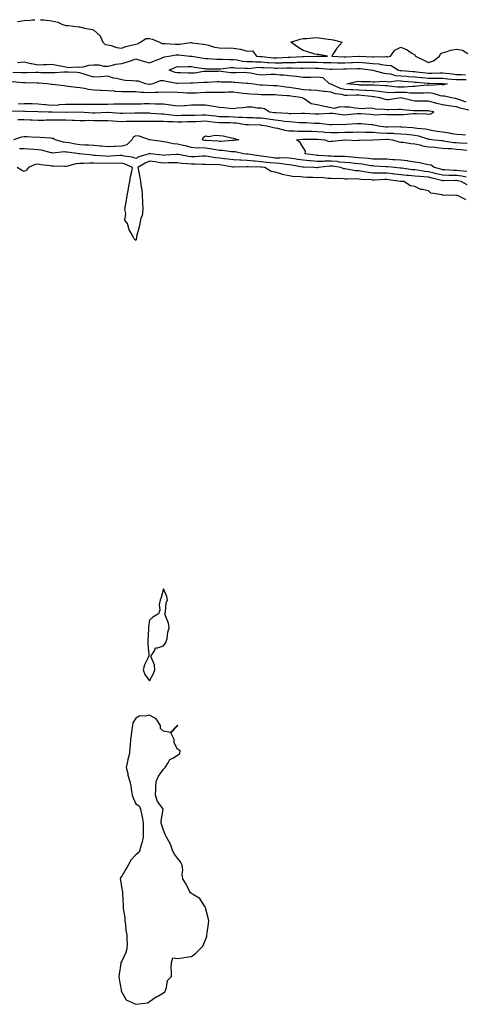
# Model space of a CAD drawing. Units: inches. Extents: x 918323 to 920963, y 7295258 to 7297898.
# Drawn here: x 919065 to 919383, y 7297192 to 7297898 of the extents above; entities that cross this region are included whole.
import ezdxf

# ---------------------------------------------------------------- set-up
doc = ezdxf.new("R2010")
doc.units = ezdxf.units.IN
doc.header["$MEASUREMENT"] = 0
doc.layers.add('Contour_91837295', color=7, linetype='Continuous', true_color=0xaf625b)

msp = doc.modelspace()

# ---------------------------------------------------------------- linework, layer by layer
at = {"layer": 'Contour_91837295'}
for points in [[(919063.32, 7297896.65, 3252), (919068.05, 7297897.43, 3252), (919072.3, 7297897.66, 3252), (919074.03, 7297897.9, 3252), (919075.66, 7297898, 3252)], [(919079.77, 7297898, 3252), (919082.19, 7297897.79, 3252), (919083.83, 7297897.7, 3252), (919088.05, 7297897.28, 3252), (919092.23, 7297896.11, 3252), (919095.1, 7297894.87, 3252), (919098.05, 7297893.82, 3252), (919099.85, 7297893.72, 3252), (919107.08, 7297892.89, 3252), (919108.05, 7297892.83, 3252), (919108.82, 7297892.69, 3252), (919111.44, 7297891.92, 3252), (919116.98, 7297890.85, 3252), (919118.05, 7297890.52, 3252), (919122.55, 7297886.41, 3252), (919124.41, 7297881.92, 3252), (919126.25, 7297880.12, 3252), (919128.05, 7297879.96, 3252), (919130.47, 7297879.51, 3252), (919134.3, 7297878.17, 3252), (919138.05, 7297877.7, 3252), (919141.1, 7297878.87, 3252), (919146.02, 7297879.9, 3252), (919148.05, 7297880.49, 3252), (919149.36, 7297880.61, 3252), (919151.5, 7297881.92, 3252), (919155.39, 7297884.58, 3252), (919158.05, 7297884.52, 3252), (919160.18, 7297884.06, 3252), (919165.14, 7297881.92, 3252), (919167.03, 7297880.9, 3252), (919168.05, 7297880.88, 3252), (919169.03, 7297880.94, 3252), (919176.52, 7297880.39, 3252), (919178.05, 7297880.46, 3252), (919179.51, 7297880.46, 3252), (919187.66, 7297881.54, 3252), (919188.05, 7297881.54, 3252), (919188.51, 7297881.46, 3252), (919196.65, 7297880.52, 3252), (919198.05, 7297880.27, 3252), (919200.18, 7297879.79, 3252), (919204.52, 7297878.38, 3252), (919208.05, 7297877.78, 3252), (919212.31, 7297877.66, 3252), (919213.85, 7297877.72, 3252), (919218.05, 7297877.59, 3252), (919223.02, 7297876.89, 3252), (919223.15, 7297876.82, 3252), (919228.05, 7297875.49, 3252), (919231.7, 7297875.57, 3252), (919234.7, 7297871.92, 3252), (919237.68, 7297871.55, 3252), (919238.05, 7297871.55, 3252), (919238.45, 7297871.52, 3252), (919246.9, 7297870.77, 3252), (919248.05, 7297870.69, 3252), (919249.24, 7297870.74, 3252), (919257.29, 7297871.16, 3252), (919258.05, 7297871.19, 3252), (919258.78, 7297871.19, 3252), (919267.72, 7297871.59, 3252), (919268.05, 7297871.6, 3252), (919268.37, 7297871.6, 3252), (919277.96, 7297871.83, 3252), (919278.05, 7297871.83, 3252), (919278.14, 7297871.83, 3252), (919285.42, 7297871.92, 3252), (919279.29, 7297873.15, 3252), (919278.05, 7297872.96, 3252), (919276.57, 7297873.39, 3252), (919271.14, 7297875.02, 3252), (919268.05, 7297875.9, 3252), (919264.34, 7297878.21, 3252), (919259.14, 7297881.92, 3252), (919265.87, 7297884.11, 3252), (919268.05, 7297884.49, 3252), (919270.73, 7297884.6, 3252), (919274.91, 7297885.06, 3252), (919278.05, 7297885.16, 3252), (919280.98, 7297884.86, 3252), (919285.97, 7297884, 3252), (919288.05, 7297883.76, 3252), (919289.66, 7297883.53, 3252), (919296.17, 7297881.92, 3252), (919292.32, 7297877.65, 3252), (919289.68, 7297873.55, 3252), (919288.57, 7297871.92, 3252), (919297.48, 7297871.35, 3252), (919298.05, 7297871.35, 3252), (919298.6, 7297871.36, 3252), (919307.96, 7297871.82, 3252), (919308.05, 7297871.83, 3252), (919308.15, 7297871.82, 3252), (919317.59, 7297871.46, 3252), (919318.05, 7297871.42, 3252), (919318.6, 7297871.37, 3252), (919327.68, 7297871.56, 3252), (919328.05, 7297871.51, 3252), (919328.52, 7297871.45, 3252), (919330.6, 7297871.92, 3252), (919333.83, 7297876.14, 3252), (919338.05, 7297878.2, 3252), (919342.62, 7297876.49, 3252), (919345.62, 7297874.35, 3252), (919348.05, 7297872.85, 3252), (919348.46, 7297872.33, 3252), (919348.59, 7297871.92, 3252), (919354.96, 7297868.83, 3252), (919358.05, 7297867.41, 3252), (919361.41, 7297868.55, 3252), (919365.74, 7297871.92, 3252), (919366.52, 7297873.45, 3252), (919368.05, 7297874.23, 3252), (919371.24, 7297875.1, 3252), (919373.78, 7297876.19, 3252), (919378.05, 7297876.95, 3252), (919382.21, 7297876.09, 3252), (919386.22, 7297873.75, 3252)], [(919063.39, 7297867.26, 3251), (919068.05, 7297867.9, 3251), (919072.79, 7297866.66, 3251), (919073.35, 7297866.62, 3251), (919078.05, 7297865.71, 3251), (919082.02, 7297865.89, 3251), (919084.05, 7297865.92, 3251), (919088.05, 7297866.12, 3251), (919091.48, 7297865.35, 3251), (919095.28, 7297864.69, 3251), (919098.05, 7297864.12, 3251), (919099.97, 7297863.84, 3251), (919105.82, 7297864.16, 3251), (919108.05, 7297863.93, 3251), (919110.36, 7297864.23, 3251), (919114.62, 7297865.35, 3251), (919118.05, 7297865.67, 3251), (919121.7, 7297865.57, 3251), (919125.22, 7297864.75, 3251), (919128.05, 7297864.63, 3251), (919131.42, 7297865.29, 3251), (919133.92, 7297866.05, 3251), (919138.05, 7297866.66, 3251), (919142.26, 7297867.71, 3251), (919144.95, 7297868.81, 3251), (919148.05, 7297869.83, 3251), (919150.92, 7297869.05, 3251), (919154.27, 7297868.14, 3251), (919158.05, 7297867.12, 3251), (919161.43, 7297868.53, 3251), (919166.59, 7297870.46, 3251), (919168.05, 7297871.03, 3251), (919168.69, 7297871.28, 3251), (919171.84, 7297871.92, 3251), (919177.12, 7297872.85, 3251), (919178.05, 7297872.9, 3251), (919179.03, 7297872.9, 3251), (919186.79, 7297871.92, 3251), (919187.92, 7297871.78, 3251), (919188.05, 7297871.78, 3251), (919188.21, 7297871.75, 3251), (919196.53, 7297870.4, 3251), (919198.05, 7297870.16, 3251), (919199.87, 7297870.1, 3251), (919205.93, 7297869.8, 3251), (919208.05, 7297869.74, 3251), (919210.18, 7297869.79, 3251), (919215.55, 7297869.42, 3251), (919218.05, 7297869.47, 3251), (919220.85, 7297869.12, 3251), (919224.5, 7297868.37, 3251), (919228.05, 7297867.99, 3251), (919232.01, 7297867.96, 3251), (919233.86, 7297867.73, 3251), (919238.05, 7297867.7, 3251), (919242.59, 7297867.38, 3251), (919243.44, 7297867.3, 3251), (919248.05, 7297867, 3251), (919252.8, 7297867.16, 3251), (919253.32, 7297867.19, 3251), (919258.05, 7297867.37, 3251), (919262.57, 7297867.4, 3251), (919263.57, 7297867.45, 3251), (919268.05, 7297867.48, 3251), (919272.46, 7297867.51, 3251), (919273.67, 7297867.54, 3251), (919278.05, 7297867.56, 3251), (919282.57, 7297867.4, 3251), (919283.54, 7297867.41, 3251), (919288.05, 7297867.23, 3251), (919292.79, 7297867.17, 3251), (919293.27, 7297867.14, 3251), (919298.05, 7297867.1, 3251), (919302.73, 7297867.24, 3251), (919303.41, 7297867.28, 3251), (919308.05, 7297867.43, 3251), (919312.9, 7297867.08, 3251), (919313.19, 7297867.06, 3251), (919318.05, 7297866.68, 3251), (919322.41, 7297866.28, 3251), (919324.06, 7297865.91, 3251), (919328.05, 7297865.46, 3251), (919331.17, 7297865.05, 3251), (919336.41, 7297861.92, 3251), (919337.66, 7297861.53, 3251), (919338.05, 7297861.5, 3251), (919338.51, 7297861.46, 3251), (919346.97, 7297860.84, 3251), (919348.05, 7297860.75, 3251), (919349.34, 7297860.62, 3251), (919356, 7297859.87, 3251), (919358.05, 7297859.69, 3251), (919360.29, 7297859.67, 3251), (919365.94, 7297859.81, 3251), (919368.05, 7297859.79, 3251), (919370.39, 7297859.58, 3251), (919375.2, 7297859.07, 3251), (919378.05, 7297858.81, 3251), (919381.27, 7297858.7, 3251), (919384.53, 7297858.4, 3251)], [(919386.78, 7297833.2, 3251), (919380.75, 7297834.62, 3251), (919378.05, 7297835.48, 3251), (919373.91, 7297836.06, 3251), (919372.39, 7297836.26, 3251), (919368.05, 7297836.88, 3251), (919363.96, 7297837.84, 3251), (919361.31, 7297838.67, 3251), (919358.05, 7297839.53, 3251), (919355.67, 7297839.55, 3251), (919350.31, 7297839.65, 3251), (919348.05, 7297839.67, 3251), (919346.1, 7297839.97, 3251), (919338.11, 7297841.86, 3251), (919338.05, 7297841.87, 3251), (919337.99, 7297841.86, 3251), (919329.32, 7297840.64, 3251), (919328.05, 7297840.55, 3251), (919326.88, 7297840.75, 3251), (919323.28, 7297841.92, 3251), (919318.83, 7297842.7, 3251), (919318.05, 7297842.79, 3251), (919317.13, 7297842.84, 3251), (919309.81, 7297843.68, 3251), (919308.05, 7297843.78, 3251), (919306.15, 7297843.82, 3251), (919299.75, 7297843.62, 3251), (919298.05, 7297843.67, 3251), (919295.7, 7297844.27, 3251), (919291.06, 7297844.93, 3251), (919288.05, 7297845.98, 3251), (919283.44, 7297846.54, 3251), (919282.7, 7297846.57, 3251), (919278.05, 7297847.23, 3251), (919273.65, 7297847.52, 3251), (919272.47, 7297847.5, 3251), (919268.05, 7297847.75, 3251), (919264.44, 7297848.31, 3251), (919261.06, 7297848.91, 3251), (919258.05, 7297849.4, 3251), (919255.75, 7297849.62, 3251), (919249.5, 7297850.47, 3251), (919248.05, 7297850.62, 3251), (919246.79, 7297850.66, 3251), (919238.88, 7297851.09, 3251), (919238.05, 7297851.11, 3251), (919237.3, 7297851.17, 3251), (919230.96, 7297851.92, 3251), (919228.37, 7297852.24, 3251), (919228.05, 7297852.29, 3251), (919227.67, 7297852.3, 3251), (919219.11, 7297852.98, 3251), (919218.05, 7297853, 3251), (919216.88, 7297853.09, 3251), (919209.4, 7297853.27, 3251), (919208.05, 7297853.38, 3251), (919206.63, 7297853.34, 3251), (919199.18, 7297853.05, 3251), (919198.05, 7297853.02, 3251), (919197.05, 7297852.93, 3251), (919188.72, 7297852.59, 3251), (919188.05, 7297852.54, 3251), (919187.43, 7297852.54, 3251), (919178.36, 7297852.23, 3251), (919178.05, 7297852.23, 3251), (919177.63, 7297852.34, 3251), (919169.79, 7297853.66, 3251), (919168.05, 7297854.21, 3251), (919165.68, 7297854.28, 3251), (919160.34, 7297851.92, 3251), (919158.45, 7297851.52, 3251), (919158.05, 7297851.49, 3251), (919157.65, 7297851.52, 3251), (919155.01, 7297851.92, 3251), (919150.03, 7297853.9, 3251), (919148.05, 7297853.91, 3251), (919145.79, 7297854.18, 3251), (919140.58, 7297854.45, 3251), (919138.05, 7297854.78, 3251), (919134.23, 7297855.74, 3251), (919132.11, 7297855.98, 3251), (919128.05, 7297857.44, 3251), (919123.18, 7297857.06, 3251), (919122.99, 7297856.99, 3251), (919118.05, 7297856.77, 3251), (919114.06, 7297857.94, 3251), (919111.09, 7297858.87, 3251), (919108.05, 7297859.8, 3251), (919106.16, 7297860.04, 3251), (919099.65, 7297860.32, 3251), (919098.05, 7297860.48, 3251), (919096.62, 7297860.49, 3251), (919090.11, 7297859.86, 3251), (919088.05, 7297859.87, 3251), (919086.09, 7297859.96, 3251), (919079.97, 7297860, 3251), (919078.05, 7297860.08, 3251), (919076.22, 7297860.09, 3251), (919070.06, 7297859.92, 3251), (919068.05, 7297859.93, 3251), (919066.13, 7297860, 3251), (919059.91, 7297860.05, 3251)], [(919384.98, 7297838.85, 3250), (919378.89, 7297841.08, 3250), (919378.05, 7297841.35, 3250), (919377.55, 7297841.42, 3250), (919374.36, 7297841.92, 3250), (919369.37, 7297843.24, 3250), (919368.05, 7297843.27, 3250), (919366.45, 7297843.52, 3250), (919361.29, 7297845.16, 3250), (919358.05, 7297845.5, 3250), (919354.61, 7297845.36, 3250), (919351.54, 7297845.41, 3250), (919348.05, 7297845.28, 3250), (919344.65, 7297845.32, 3250), (919341.83, 7297845.7, 3250), (919338.05, 7297845.74, 3250), (919334.14, 7297845.83, 3250), (919331.78, 7297845.64, 3250), (919328.05, 7297845.75, 3250), (919323.7, 7297846.28, 3250), (919322.6, 7297846.46, 3250), (919318.05, 7297846.95, 3250), (919313.36, 7297847.23, 3250), (919312.74, 7297847.23, 3250), (919308.05, 7297847.49, 3250), (919303.73, 7297847.6, 3250), (919302.23, 7297847.73, 3250), (919298.05, 7297847.87, 3250), (919294.82, 7297848.69, 3250), (919288.35, 7297851.62, 3250), (919288.05, 7297851.72, 3250), (919287.87, 7297851.74, 3250), (919287.06, 7297851.92, 3250), (919282.45, 7297856.32, 3250), (919278.05, 7297856.84, 3250), (919273.32, 7297856.65, 3250), (919272.76, 7297856.63, 3250), (919268.05, 7297856.44, 3250), (919263.37, 7297857.24, 3250), (919262.78, 7297857.18, 3250), (919258.05, 7297857.7, 3250), (919254.33, 7297858.2, 3250), (919251.63, 7297858.34, 3250), (919248.05, 7297858.76, 3250), (919244.82, 7297858.69, 3250), (919241.6, 7297858.37, 3250), (919238.05, 7297858.31, 3250), (919234.91, 7297858.78, 3250), (919230.34, 7297859.63, 3250), (919228.05, 7297860, 3250), (919226.17, 7297860.05, 3250), (919220.14, 7297859.83, 3250), (919218.05, 7297859.87, 3250), (919216.14, 7297860.01, 3250), (919209.05, 7297860.91, 3250), (919208.05, 7297860.99, 3250), (919207.1, 7297860.97, 3250), (919199.09, 7297860.88, 3250), (919198.05, 7297860.86, 3250), (919196.87, 7297860.74, 3250), (919190.22, 7297859.75, 3250), (919188.05, 7297859.56, 3250), (919185.7, 7297859.57, 3250), (919180.16, 7297859.8, 3250), (919178.05, 7297859.81, 3250), (919176.37, 7297860.24, 3250), (919172.13, 7297861.92, 3250), (919176.18, 7297863.79, 3250), (919178.05, 7297864.34, 3250), (919180.38, 7297864.24, 3250), (919185.48, 7297864.49, 3250), (919188.05, 7297864.4, 3250), (919190.2, 7297864.07, 3250), (919196.89, 7297863.08, 3250), (919198.05, 7297862.91, 3250), (919199, 7297862.88, 3250), (919207.18, 7297862.79, 3250), (919208.05, 7297862.76, 3250), (919208.91, 7297862.79, 3250), (919216.35, 7297863.62, 3250), (919218.05, 7297863.66, 3250), (919219.59, 7297863.46, 3250), (919226.69, 7297863.28, 3250), (919228.05, 7297863.13, 3250), (919229.25, 7297863.12, 3250), (919236.11, 7297863.86, 3250), (919238.05, 7297863.84, 3250), (919239.85, 7297863.73, 3250), (919246.58, 7297863.39, 3250), (919248.05, 7297863.3, 3250), (919249.48, 7297863.35, 3250), (919256.47, 7297863.49, 3250), (919258.05, 7297863.55, 3250), (919259.7, 7297863.56, 3250), (919266.62, 7297863.35, 3250), (919268.05, 7297863.36, 3250), (919269.5, 7297863.37, 3250), (919276.69, 7297863.28, 3250), (919278.05, 7297863.29, 3250), (919279.37, 7297863.24, 3250), (919287.44, 7297862.54, 3250), (919288.05, 7297862.51, 3250), (919288.63, 7297862.51, 3250), (919297.12, 7297862.86, 3250), (919298.05, 7297862.85, 3250), (919299.01, 7297862.88, 3250), (919306.98, 7297862.99, 3250), (919308.05, 7297863.03, 3250), (919309.09, 7297862.96, 3250), (919318.05, 7297861.92, 3250), (919318.07, 7297861.92, 3250), (919325.83, 7297859.69, 3250), (919328.05, 7297859.5, 3250), (919330.78, 7297859.19, 3250), (919334.24, 7297858.1, 3250), (919338.05, 7297857.83, 3250), (919342.52, 7297857.46, 3250), (919343.51, 7297857.38, 3250), (919348.05, 7297856.99, 3250), (919352.69, 7297856.57, 3250), (919353.46, 7297856.51, 3250), (919358.05, 7297856.11, 3250), (919362.21, 7297856.08, 3250), (919363.96, 7297856.01, 3250), (919368.05, 7297855.98, 3250), (919371.77, 7297855.64, 3250), (919374.55, 7297855.43, 3250), (919378.05, 7297855.11, 3250), (919381.13, 7297855, 3250), (919384.9, 7297855.07, 3250)], [(919063.87, 7297837.74, 3252), (919068.05, 7297837.94, 3252), (919072.14, 7297837.83, 3252), (919073.94, 7297837.82, 3252), (919078.05, 7297837.71, 3252), (919082.67, 7297837.3, 3252), (919083.33, 7297837.2, 3252), (919088.05, 7297836.83, 3252), (919092.91, 7297837.06, 3252), (919093.22, 7297837.09, 3252), (919098.05, 7297837.34, 3252), (919102.59, 7297837.38, 3252), (919103.51, 7297837.39, 3252), (919108.05, 7297837.43, 3252), (919112.57, 7297837.41, 3252), (919113.59, 7297837.47, 3252), (919118.05, 7297837.44, 3252), (919122.47, 7297837.5, 3252), (919123.61, 7297837.49, 3252), (919128.05, 7297837.55, 3252), (919132.4, 7297837.57, 3252), (919133.82, 7297837.68, 3252), (919138.05, 7297837.72, 3252), (919142.22, 7297837.75, 3252), (919143.87, 7297837.74, 3252), (919148.05, 7297837.77, 3252), (919152.19, 7297837.78, 3252), (919153.95, 7297837.82, 3252), (919158.05, 7297837.84, 3252), (919162.27, 7297837.7, 3252), (919163.9, 7297837.77, 3252), (919168.05, 7297837.61, 3252), (919172.98, 7297836.99, 3252), (919173.11, 7297836.98, 3252), (919178.05, 7297836.24, 3252), (919182.69, 7297836.56, 3252), (919183.41, 7297836.56, 3252), (919188.05, 7297836.93, 3252), (919193.04, 7297836.9, 3252), (919193.06, 7297836.91, 3252), (919198.05, 7297836.88, 3252), (919202.48, 7297836.35, 3252), (919204.08, 7297835.89, 3252), (919208.05, 7297835.25, 3252), (919211.14, 7297835.01, 3252), (919215.42, 7297834.55, 3252), (919218.05, 7297834.33, 3252), (919220.86, 7297834.73, 3252), (919225.03, 7297834.94, 3252), (919228.05, 7297835.47, 3252), (919231.56, 7297835.43, 3252), (919235.08, 7297834.89, 3252), (919238.05, 7297834.84, 3252), (919240.39, 7297834.25, 3252), (919243.97, 7297831.92, 3252), (919247.63, 7297831.5, 3252), (919248.05, 7297831.44, 3252), (919248.58, 7297831.38, 3252), (919257.1, 7297830.97, 3252), (919258.05, 7297830.86, 3252), (919259.15, 7297830.82, 3252), (919267.11, 7297830.98, 3252), (919268.05, 7297830.94, 3252), (919269.08, 7297830.89, 3252), (919276.65, 7297830.52, 3252), (919278.05, 7297830.46, 3252), (919279.54, 7297830.43, 3252), (919287.15, 7297831.02, 3252), (919288.05, 7297831, 3252), (919289.03, 7297830.93, 3252), (919296.1, 7297829.97, 3252), (919298.05, 7297829.86, 3252), (919299.96, 7297830.01, 3252), (919306.77, 7297830.64, 3252), (919308.05, 7297830.75, 3252), (919309.32, 7297830.65, 3252), (919316.32, 7297830.19, 3252), (919318.05, 7297830.05, 3252), (919320.1, 7297829.88, 3252), (919326.29, 7297830.16, 3252), (919328.05, 7297829.95, 3252), (919329.98, 7297830, 3252), (919336.06, 7297829.93, 3252), (919338.05, 7297829.97, 3252), (919340.01, 7297829.96, 3252), (919346.93, 7297830.8, 3252), (919348.05, 7297830.79, 3252), (919349.3, 7297830.67, 3252), (919356.67, 7297830.54, 3252), (919358.05, 7297830.38, 3252), (919359.59, 7297830.39, 3252), (919361.8, 7297831.92, 3252), (919358.64, 7297832.51, 3252), (919358.05, 7297832.66, 3252), (919357.3, 7297832.66, 3252), (919348.71, 7297832.58, 3252), (919348.05, 7297832.59, 3252), (919347.26, 7297832.71, 3252), (919339.53, 7297833.4, 3252), (919338.05, 7297833.66, 3252), (919336.44, 7297833.53, 3252), (919329.6, 7297833.47, 3252), (919328.05, 7297833.37, 3252), (919326.33, 7297833.65, 3252), (919320.06, 7297833.93, 3252), (919318.05, 7297834.37, 3252), (919315.34, 7297834.63, 3252), (919310.21, 7297834.09, 3252), (919308.05, 7297834.41, 3252), (919305.46, 7297834.51, 3252), (919301.34, 7297835.21, 3252), (919298.05, 7297835.3, 3252), (919294.45, 7297835.51, 3252), (919290.52, 7297834.39, 3252), (919288.05, 7297834.71, 3252), (919284.47, 7297835.5, 3252), (919282.21, 7297836.07, 3252), (919278.05, 7297836.93, 3252), (919273.74, 7297837.61, 3252), (919268.76, 7297841.21, 3252), (919268.05, 7297841.54, 3252), (919267.84, 7297841.71, 3252), (919267.8, 7297841.92, 3252), (919259.25, 7297843.11, 3252), (919258.05, 7297843.31, 3252), (919256.52, 7297843.45, 3252), (919249.98, 7297843.84, 3252), (919248.05, 7297844.05, 3252), (919245.87, 7297844.1, 3252), (919240.23, 7297844.1, 3252), (919238.05, 7297844.17, 3252), (919235.62, 7297844.35, 3252), (919230.7, 7297844.58, 3252), (919228.05, 7297844.8, 3252), (919224.82, 7297845.15, 3252), (919221.69, 7297845.56, 3252), (919218.05, 7297845.94, 3252), (919214.05, 7297845.92, 3252), (919212, 7297845.87, 3252), (919208.05, 7297845.85, 3252), (919204.18, 7297845.8, 3252), (919201.94, 7297845.82, 3252), (919198.05, 7297845.76, 3252), (919194.38, 7297845.58, 3252), (919191.55, 7297845.42, 3252), (919188.05, 7297845.25, 3252), (919184.61, 7297845.37, 3252), (919181.76, 7297845.63, 3252), (919178.05, 7297845.74, 3252), (919174.05, 7297845.92, 3252), (919171.97, 7297845.85, 3252), (919168.05, 7297846.06, 3252), (919164.28, 7297845.69, 3252), (919161.91, 7297845.79, 3252), (919158.05, 7297845.48, 3252), (919154.17, 7297845.8, 3252), (919151.97, 7297845.84, 3252), (919148.05, 7297846.2, 3252), (919143.73, 7297846.25, 3252), (919142.37, 7297846.24, 3252), (919138.05, 7297846.29, 3252), (919133.36, 7297846.61, 3252), (919132.79, 7297846.66, 3252), (919128.05, 7297846.97, 3252), (919123.32, 7297847.19, 3252), (919122.7, 7297847.27, 3252), (919118.05, 7297847.52, 3252), (919114.16, 7297848.03, 3252), (919111.38, 7297848.6, 3252), (919108.05, 7297849.1, 3252), (919105.43, 7297849.3, 3252), (919099.75, 7297850.22, 3252), (919098.05, 7297850.38, 3252), (919096.72, 7297850.59, 3252), (919088.46, 7297851.5, 3252), (919088.05, 7297851.57, 3252), (919087.66, 7297851.54, 3252), (919084.54, 7297851.92, 3252), (919078.56, 7297852.43, 3252), (919078.05, 7297852.45, 3252), (919077.52, 7297852.46, 3252), (919068.92, 7297852.79, 3252), (919068.05, 7297852.79, 3252), (919067.14, 7297852.83, 3252), (919059.46, 7297853.33, 3252)], [(919058.74, 7297832.61, 3251), (919067.45, 7297832.52, 3251), (919068.05, 7297832.55, 3251), (919068.66, 7297832.53, 3251), (919077.84, 7297832.13, 3251), (919078.05, 7297832.13, 3251), (919078.24, 7297832.11, 3251), (919085.38, 7297831.92, 3251), (919087.97, 7297831.84, 3251), (919088.12, 7297831.84, 3251), (919097.89, 7297831.76, 3251), (919098.05, 7297831.76, 3251), (919098.21, 7297831.75, 3251), (919108.03, 7297831.89, 3251), (919108.07, 7297831.89, 3251), (919117.41, 7297831.28, 3251), (919118.05, 7297831.28, 3251), (919118.7, 7297831.27, 3251), (919127.76, 7297831.63, 3251), (919128.05, 7297831.63, 3251), (919128.36, 7297831.61, 3251), (919137.22, 7297831.09, 3251), (919138.05, 7297831.04, 3251), (919138.91, 7297831.06, 3251), (919147.32, 7297831.2, 3251), (919148.05, 7297831.21, 3251), (919148.77, 7297831.21, 3251), (919157.24, 7297831.11, 3251), (919158.05, 7297831.11, 3251), (919158.88, 7297831.09, 3251), (919166.58, 7297830.45, 3251), (919168.05, 7297830.42, 3251), (919169.66, 7297830.31, 3251), (919175.69, 7297829.56, 3251), (919178.05, 7297829.42, 3251), (919180.55, 7297829.43, 3251), (919185.57, 7297829.45, 3251), (919188.05, 7297829.46, 3251), (919190.41, 7297829.56, 3251), (919195.86, 7297829.73, 3251), (919198.05, 7297829.82, 3251), (919200.4, 7297829.57, 3251), (919205.14, 7297829.01, 3251), (919208.05, 7297828.71, 3251), (919211.35, 7297828.63, 3251), (919214.64, 7297828.51, 3251), (919218.05, 7297828.42, 3251), (919221.8, 7297828.18, 3251), (919224.34, 7297828.22, 3251), (919228.05, 7297827.93, 3251), (919232.21, 7297827.76, 3251), (919233.83, 7297827.7, 3251), (919238.05, 7297827.54, 3251), (919243.04, 7297826.91, 3251), (919243.06, 7297826.91, 3251), (919248.05, 7297826.27, 3251), (919251.97, 7297825.84, 3251), (919254.64, 7297825.33, 3251), (919258.05, 7297824.89, 3251), (919260.93, 7297824.8, 3251), (919265.58, 7297824.38, 3251), (919268.05, 7297824.29, 3251), (919270.31, 7297824.19, 3251), (919276.07, 7297823.9, 3251), (919278.05, 7297823.8, 3251), (919279.9, 7297823.78, 3251), (919287.04, 7297822.94, 3251), (919288.05, 7297822.91, 3251), (919288.98, 7297822.85, 3251), (919296.99, 7297822.98, 3251), (919298.05, 7297822.93, 3251), (919299.14, 7297823.01, 3251), (919306.45, 7297823.52, 3251), (919308.05, 7297823.65, 3251), (919309.66, 7297823.53, 3251), (919317.09, 7297822.89, 3251), (919318.05, 7297822.81, 3251), (919318.87, 7297822.73, 3251), (919322.06, 7297821.92, 3251), (919327.28, 7297821.15, 3251), (919328.05, 7297821.12, 3251), (919328.88, 7297821.08, 3251), (919337.44, 7297821.31, 3251), (919338.05, 7297821.29, 3251), (919338.74, 7297821.23, 3251), (919346.8, 7297820.68, 3251), (919348.05, 7297820.56, 3251), (919349.72, 7297820.25, 3251), (919355.83, 7297819.7, 3251), (919358.05, 7297819.18, 3251), (919361.33, 7297818.65, 3251), (919364.24, 7297818.11, 3251), (919368.05, 7297817.53, 3251), (919372.94, 7297816.8, 3251), (919373.23, 7297816.73, 3251), (919378.05, 7297815.91, 3251), (919381.76, 7297815.63, 3251), (919384.56, 7297815.42, 3251)], [(919063.48, 7297826.49, 3250), (919068.05, 7297826.52, 3250), (919072.4, 7297826.27, 3250), (919073.8, 7297826.17, 3250), (919078.05, 7297825.91, 3250), (919082.16, 7297826.03, 3250), (919083.81, 7297826.17, 3250), (919088.05, 7297826.28, 3250), (919092.36, 7297826.24, 3250), (919093.75, 7297826.22, 3250), (919098.05, 7297826.18, 3250), (919102.2, 7297826.06, 3250), (919104.04, 7297825.92, 3250), (919108.05, 7297825.81, 3250), (919111.89, 7297825.76, 3250), (919114.11, 7297825.86, 3250), (919118.05, 7297825.82, 3250), (919121.93, 7297825.8, 3250), (919124.28, 7297825.69, 3250), (919128.05, 7297825.68, 3250), (919131.59, 7297825.46, 3250), (919134.69, 7297825.28, 3250), (919138.05, 7297825.08, 3250), (919141.29, 7297825.15, 3250), (919144.72, 7297825.25, 3250), (919148.05, 7297825.33, 3250), (919151.43, 7297825.3, 3250), (919154.69, 7297825.29, 3250), (919158.05, 7297825.26, 3250), (919161.32, 7297825.18, 3250), (919164.65, 7297825.33, 3250), (919168.05, 7297825.26, 3250), (919171.18, 7297825.05, 3250), (919174.92, 7297825.05, 3250), (919178.05, 7297824.87, 3250), (919181.01, 7297824.88, 3250), (919185.07, 7297824.91, 3250), (919188.05, 7297824.92, 3250), (919191.18, 7297825.05, 3250), (919194.74, 7297825.23, 3250), (919198.05, 7297825.37, 3250), (919201.17, 7297825.04, 3250), (919205.33, 7297824.64, 3250), (919208.05, 7297824.36, 3250), (919210.43, 7297824.3, 3250), (919215.76, 7297824.21, 3250), (919218.05, 7297824.16, 3250), (919220.15, 7297824.02, 3250), (919227.03, 7297822.94, 3250), (919228.05, 7297822.86, 3250), (919228.95, 7297822.82, 3250), (919237.48, 7297822.5, 3250), (919238.05, 7297822.47, 3250), (919238.54, 7297822.41, 3250), (919242.1, 7297821.92, 3250), (919246.9, 7297820.77, 3250), (919248.05, 7297820.53, 3250), (919249.74, 7297820.23, 3250), (919254.97, 7297818.84, 3250), (919258.05, 7297818.39, 3250), (919261.57, 7297818.4, 3250), (919264.29, 7297818.16, 3250), (919268.05, 7297818.16, 3250), (919271.87, 7297818.1, 3250), (919274.13, 7297818, 3250), (919278.05, 7297817.95, 3250), (919282.41, 7297817.56, 3250), (919283.59, 7297817.46, 3250), (919288.05, 7297817.08, 3250), (919292.78, 7297817.19, 3250), (919293.33, 7297817.19, 3250), (919298.05, 7297817.31, 3250), (919302.57, 7297817.4, 3250), (919303.58, 7297817.46, 3250), (919308.05, 7297817.55, 3250), (919312.55, 7297817.43, 3250), (919313.49, 7297817.36, 3250), (919318.05, 7297817.24, 3250), (919322.99, 7297816.98, 3250), (919323.09, 7297816.97, 3250), (919328.05, 7297816.75, 3250), (919332.67, 7297816.55, 3250), (919333.53, 7297816.44, 3250), (919338.05, 7297816.21, 3250), (919342, 7297815.87, 3250), (919344.36, 7297815.61, 3250), (919348.05, 7297815.28, 3250), (919350.88, 7297814.75, 3250), (919357.32, 7297812.65, 3250), (919358.05, 7297812.48, 3250), (919358.53, 7297812.4, 3250), (919362.15, 7297811.92, 3250), (919367.47, 7297811.34, 3250), (919368.05, 7297811.29, 3250), (919368.75, 7297811.22, 3250), (919376.13, 7297810, 3250), (919378.05, 7297809.84, 3250), (919380.31, 7297809.66, 3250), (919385.53, 7297809.4, 3250)], [(919384.94, 7297785.04, 3250), (919381.86, 7297785.73, 3250), (919378.05, 7297786.28, 3250), (919373.61, 7297786.36, 3250), (919372.47, 7297786.33, 3250), (919368.05, 7297786.43, 3250), (919363.67, 7297787.55, 3250), (919362.01, 7297787.96, 3250), (919358.05, 7297788.95, 3250), (919355.35, 7297789.22, 3250), (919349.94, 7297790.04, 3250), (919348.05, 7297790.24, 3250), (919346.5, 7297790.37, 3250), (919338.53, 7297791.43, 3250), (919338.05, 7297791.48, 3250), (919337.65, 7297791.53, 3250), (919333.63, 7297791.92, 3250), (919328.64, 7297792.52, 3250), (919328.05, 7297792.55, 3250), (919327.4, 7297792.56, 3250), (919319.21, 7297793.08, 3250), (919318.05, 7297793.11, 3250), (919316.7, 7297793.28, 3250), (919310.49, 7297794.36, 3250), (919308.05, 7297794.62, 3250), (919305.08, 7297794.89, 3250), (919301.43, 7297795.3, 3250), (919298.05, 7297795.6, 3250), (919294.03, 7297795.94, 3250), (919292.35, 7297796.22, 3250), (919288.05, 7297796.53, 3250), (919283.51, 7297796.46, 3250), (919282.46, 7297796.32, 3250), (919278.05, 7297796.25, 3250), (919273.26, 7297796.71, 3250), (919272.85, 7297796.72, 3250), (919268.05, 7297797.24, 3250), (919264.01, 7297797.88, 3250), (919261.79, 7297798.18, 3250), (919258.05, 7297798.75, 3250), (919255.04, 7297798.9, 3250), (919251.31, 7297798.66, 3250), (919248.05, 7297798.8, 3250), (919245.26, 7297799.14, 3250), (919240.02, 7297799.95, 3250), (919238.05, 7297800.2, 3250), (919236.47, 7297800.34, 3250), (919228.33, 7297801.65, 3250), (919228.05, 7297801.67, 3250), (919227.81, 7297801.68, 3250), (919225.44, 7297801.92, 3250), (919219.29, 7297803.16, 3250), (919218.05, 7297803.19, 3250), (919216.75, 7297803.22, 3250), (919210.27, 7297804.14, 3250), (919208.05, 7297804.19, 3250), (919205.39, 7297804.58, 3250), (919201.54, 7297805.41, 3250), (919198.05, 7297805.86, 3250), (919193.81, 7297806.17, 3250), (919192.11, 7297805.98, 3250), (919188.05, 7297806.42, 3250), (919183.65, 7297807.52, 3250), (919182.18, 7297807.8, 3250), (919178.05, 7297808.74, 3250), (919175.03, 7297808.9, 3250), (919169.78, 7297810.19, 3250), (919168.05, 7297810.33, 3250), (919166.73, 7297810.6, 3250), (919158.06, 7297811.91, 3250), (919158.02, 7297811.92, 3250), (919150.55, 7297814.42, 3250), (919148.05, 7297814.77, 3250), (919146.16, 7297813.81, 3250), (919145.39, 7297811.92, 3250), (919141.73, 7297808.24, 3250), (919138.05, 7297807.36, 3250), (919133.29, 7297807.16, 3250), (919132.8, 7297807.17, 3250), (919128.05, 7297806.96, 3250), (919123.47, 7297807.34, 3250), (919122.6, 7297807.37, 3250), (919118.05, 7297807.73, 3250), (919114.16, 7297808.03, 3250), (919111.92, 7297808.04, 3250), (919108.05, 7297808.31, 3250), (919104.91, 7297808.78, 3250), (919100.31, 7297809.66, 3250), (919098.05, 7297810.03, 3250), (919096.3, 7297810.17, 3250), (919090.42, 7297811.92, 3250), (919088.87, 7297812.73, 3250), (919088.05, 7297812.9, 3250), (919086.95, 7297813.01, 3250), (919079.63, 7297813.49, 3250), (919078.05, 7297813.69, 3250), (919076.34, 7297813.63, 3250), (919070.18, 7297814.05, 3250), (919068.05, 7297813.99, 3250), (919066.19, 7297813.78, 3250), (919060.49, 7297811.92, 3250)], [(919385.34, 7297789.21, 3249), (919380.37, 7297789.6, 3249), (919378.05, 7297789.93, 3249), (919376.1, 7297789.97, 3249), (919369.57, 7297790.41, 3249), (919368.05, 7297790.44, 3249), (919366.87, 7297790.74, 3249), (919362.08, 7297791.92, 3249), (919359.83, 7297793.7, 3249), (919358.05, 7297794.05, 3249), (919355.53, 7297794.44, 3249), (919351.61, 7297795.48, 3249), (919348.05, 7297795.91, 3249), (919343.38, 7297796.59, 3249), (919342.83, 7297796.7, 3249), (919338.05, 7297797.33, 3249), (919333.75, 7297797.62, 3249), (919332.34, 7297797.63, 3249), (919328.05, 7297797.89, 3249), (919324.14, 7297798, 3249), (919321.97, 7297798, 3249), (919318.05, 7297798.11, 3249), (919314.65, 7297798.52, 3249), (919311.28, 7297798.69, 3249), (919308.05, 7297799.03, 3249), (919305.4, 7297799.27, 3249), (919300.35, 7297799.62, 3249), (919298.05, 7297799.82, 3249), (919296.12, 7297799.99, 3249), (919290.03, 7297799.95, 3249), (919288.05, 7297800.08, 3249), (919286.19, 7297800.05, 3249), (919279.28, 7297800.69, 3249), (919278.05, 7297800.67, 3249), (919276.91, 7297800.78, 3249), (919269.63, 7297801.92, 3249), (919269.84, 7297803.71, 3249), (919268.05, 7297806.3, 3249), (919266.01, 7297809.88, 3249), (919263.42, 7297811.92, 3249), (919267.65, 7297812.32, 3249), (919268.05, 7297812.32, 3249), (919268.44, 7297812.31, 3249), (919277.57, 7297812.4, 3249), (919278.05, 7297812.39, 3249), (919278.48, 7297812.35, 3249), (919283.73, 7297811.92, 3249), (919286.85, 7297810.73, 3249), (919288.05, 7297810.82, 3249), (919289.12, 7297810.86, 3249), (919298.01, 7297811.87, 3249), (919298.05, 7297811.87, 3249), (919298.09, 7297811.88, 3249), (919307.63, 7297811.5, 3249), (919308.05, 7297811.54, 3249), (919308.4, 7297811.57, 3249), (919318.02, 7297811.89, 3249), (919318.05, 7297811.89, 3249), (919318.08, 7297811.89, 3249), (919318.26, 7297811.92, 3249), (919327.57, 7297812.4, 3249), (919328.05, 7297812.38, 3249), (919328.49, 7297812.36, 3249), (919332.1, 7297811.92, 3249), (919336.57, 7297810.44, 3249), (919338.05, 7297810.24, 3249), (919339.78, 7297810.18, 3249), (919345.28, 7297809.15, 3249), (919348.05, 7297809.09, 3249), (919351.65, 7297808.32, 3249), (919353.72, 7297807.59, 3249), (919358.05, 7297806.95, 3249), (919362.63, 7297806.5, 3249), (919363.55, 7297806.42, 3249), (919368.05, 7297805.98, 3249), (919371.75, 7297805.62, 3249), (919374.39, 7297805.58, 3249), (919378.05, 7297805.27, 3249), (919381.16, 7297805.03, 3249), (919385.42, 7297804.55, 3249)], [(919385.65, 7297779.52, 3251), (919381.37, 7297781.92, 3251), (919378.67, 7297782.54, 3251), (919378.05, 7297782.62, 3251), (919377.33, 7297782.63, 3251), (919368.55, 7297782.43, 3251), (919368.05, 7297782.44, 3251), (919367.36, 7297782.61, 3251), (919360.5, 7297784.37, 3251), (919358.05, 7297784.99, 3251), (919354.63, 7297785.34, 3251), (919351.66, 7297785.52, 3251), (919348.05, 7297785.93, 3251), (919343.67, 7297786.3, 3251), (919342.47, 7297786.34, 3251), (919338.05, 7297786.74, 3251), (919333.42, 7297787.29, 3251), (919332.6, 7297787.37, 3251), (919328.05, 7297787.89, 3251), (919324.05, 7297787.92, 3251), (919321.93, 7297788.03, 3251), (919318.05, 7297788.07, 3251), (919314.6, 7297788.46, 3251), (919310.72, 7297789.25, 3251), (919308.05, 7297789.62, 3251), (919305.89, 7297789.75, 3251), (919299.06, 7297790.91, 3251), (919298.05, 7297790.99, 3251), (919297.23, 7297791.11, 3251), (919295.02, 7297791.92, 3251), (919289.03, 7297792.9, 3251), (919288.05, 7297792.96, 3251), (919287.01, 7297792.96, 3251), (919278.76, 7297791.92, 3251), (919278.2, 7297791.77, 3251), (919278.05, 7297791.76, 3251), (919277.9, 7297791.76, 3251), (919275.78, 7297791.92, 3251), (919268.39, 7297792.26, 3251), (919268.05, 7297792.3, 3251), (919267.6, 7297792.37, 3251), (919259.87, 7297793.74, 3251), (919258.05, 7297794.01, 3251), (919255.84, 7297794.13, 3251), (919251.02, 7297794.9, 3251), (919248.05, 7297795.02, 3251), (919244.52, 7297795.45, 3251), (919241.83, 7297795.7, 3251), (919238.05, 7297796.19, 3251), (919233.37, 7297796.6, 3251), (919232.74, 7297796.62, 3251), (919228.05, 7297797.09, 3251), (919223.38, 7297797.25, 3251), (919222.64, 7297797.33, 3251), (919218.05, 7297797.52, 3251), (919214.18, 7297798.05, 3251), (919211.67, 7297798.3, 3251), (919208.05, 7297798.77, 3251), (919205.12, 7297798.99, 3251), (919200, 7297799.98, 3251), (919198.05, 7297800.16, 3251), (919196.25, 7297800.12, 3251), (919190.37, 7297799.6, 3251), (919188.05, 7297799.56, 3251), (919185.95, 7297799.81, 3251), (919178.69, 7297801.28, 3251), (919178.05, 7297801.37, 3251), (919177.48, 7297801.35, 3251), (919169.21, 7297800.76, 3251), (919168.05, 7297800.73, 3251), (919167, 7297800.87, 3251), (919158.76, 7297801.92, 3251), (919158.19, 7297802.06, 3251), (919158.05, 7297802.09, 3251), (919157.9, 7297802.07, 3251), (919157.69, 7297801.92, 3251), (919150.26, 7297799.71, 3251), (919148.05, 7297798.46, 3251), (919145.51, 7297799.38, 3251), (919139.85, 7297800.11, 3251), (919138.05, 7297800.58, 3251), (919136.67, 7297800.54, 3251), (919129.91, 7297800.06, 3251), (919128.05, 7297800.03, 3251), (919126.2, 7297800.07, 3251), (919119.27, 7297800.7, 3251), (919118.05, 7297800.74, 3251), (919116.89, 7297800.76, 3251), (919108.1, 7297801.87, 3251), (919108, 7297801.87, 3251), (919107.65, 7297801.92, 3251), (919099.03, 7297802.9, 3251), (919098.05, 7297803.05, 3251), (919096.81, 7297803.16, 3251), (919088.52, 7297802.39, 3251), (919088.05, 7297802.45, 3251), (919087.41, 7297802.56, 3251), (919080.56, 7297804.43, 3251), (919078.05, 7297804.8, 3251), (919074.98, 7297804.99, 3251), (919071.38, 7297805.24, 3251), (919068.05, 7297805.44, 3251), (919064.67, 7297805.3, 3251)], [(919384.98, 7297768.85, 3252), (919378.79, 7297771.92, 3252), (919378.14, 7297772.02, 3252), (919378.05, 7297772.06, 3252), (919377.92, 7297772.05, 3252), (919368.31, 7297772.18, 3252), (919368.05, 7297772.17, 3252), (919367.62, 7297772.36, 3252), (919359.64, 7297773.51, 3252), (919358.05, 7297775.23, 3252), (919353.65, 7297776.32, 3252), (919352.51, 7297776.37, 3252), (919348.05, 7297778.3, 3252), (919345.03, 7297778.89, 3252), (919340.24, 7297781.92, 3252), (919338.14, 7297782.01, 3252), (919338.05, 7297782.02, 3252), (919337.94, 7297782.03, 3252), (919329.3, 7297783.17, 3252), (919328.05, 7297783.32, 3252), (919326.65, 7297783.33, 3252), (919319.14, 7297783, 3252), (919318.05, 7297783.01, 3252), (919316.81, 7297783.16, 3252), (919309.62, 7297783.48, 3252), (919308.05, 7297783.7, 3252), (919306.15, 7297783.81, 3252), (919299.77, 7297783.64, 3252), (919298.05, 7297783.78, 3252), (919295.9, 7297784.07, 3252), (919289.98, 7297783.85, 3252), (919288.05, 7297784.24, 3252), (919285.89, 7297784.09, 3252), (919280.96, 7297784.83, 3252), (919278.05, 7297784.69, 3252), (919275.13, 7297784.83, 3252), (919271.08, 7297784.95, 3252), (919268.05, 7297785.1, 3252), (919264.45, 7297785.52, 3252), (919261.54, 7297785.41, 3252), (919258.05, 7297786, 3252), (919253.14, 7297787.01, 3252), (919252.79, 7297787.17, 3252), (919248.05, 7297788.78, 3252), (919245.26, 7297789.13, 3252), (919240.7, 7297791.92, 3252), (919238.28, 7297792.15, 3252), (919238.05, 7297792.18, 3252), (919237.77, 7297792.2, 3252), (919228.57, 7297792.45, 3252), (919228.05, 7297792.5, 3252), (919227.45, 7297792.52, 3252), (919218.42, 7297792.29, 3252), (919218.05, 7297792.3, 3252), (919217.61, 7297792.37, 3252), (919209.81, 7297793.69, 3252), (919208.05, 7297793.91, 3252), (919205.89, 7297794.08, 3252), (919200.09, 7297793.95, 3252), (919198.05, 7297794.15, 3252), (919195.86, 7297794.11, 3252), (919190.52, 7297794.39, 3252), (919188.05, 7297794.35, 3252), (919185.28, 7297794.68, 3252), (919181.06, 7297794.93, 3252), (919178.05, 7297795.35, 3252), (919174.71, 7297795.26, 3252), (919171.46, 7297795.33, 3252), (919168.05, 7297795.25, 3252), (919164.24, 7297795.73, 3252), (919162.12, 7297795.99, 3252), (919158.05, 7297796.51, 3252), (919154.77, 7297795.2, 3252), (919149.66, 7297791.92, 3252), (919150.01, 7297789.97, 3252), (919151.1, 7297784.97, 3252), (919151.58, 7297781.92, 3252), (919151.95, 7297778.01, 3252), (919152.34, 7297776.21, 3252), (919152.65, 7297771.92, 3252), (919152.85, 7297767.12, 3252), (919152.88, 7297766.75, 3252), (919153.07, 7297761.92, 3252), (919152.68, 7297757.28, 3252), (919151.78, 7297755.65, 3252), (919150.99, 7297751.92, 3252), (919150.57, 7297749.4, 3252), (919148.74, 7297742.61, 3252), (919148.6, 7297741.92, 3252), (919148.52, 7297741.45, 3252), (919148.05, 7297739.75, 3252), (919147, 7297740.88, 3252), (919146.47, 7297741.92, 3252), (919144.92, 7297745.05, 3252), (919143.48, 7297747.35, 3252), (919142.15, 7297751.92, 3252), (919140.29, 7297754.16, 3252), (919140.97, 7297758.99, 3252), (919140.23, 7297761.92, 3252), (919140.66, 7297764.53, 3252), (919141.47, 7297768.5, 3252), (919141.98, 7297771.92, 3252), (919142.83, 7297776.71, 3252), (919142.88, 7297777.1, 3252), (919143.88, 7297781.92, 3252), (919144.37, 7297785.6, 3252), (919145.38, 7297789.25, 3252), (919145.84, 7297791.92, 3252), (919140.54, 7297794.41, 3252), (919138.05, 7297795.05, 3252), (919135, 7297794.97, 3252), (919131.18, 7297795.05, 3252), (919128.05, 7297794.98, 3252), (919124.91, 7297795.06, 3252), (919121.06, 7297794.93, 3252), (919118.05, 7297795.02, 3252), (919114.87, 7297795.09, 3252), (919110.95, 7297794.82, 3252), (919108.05, 7297794.91, 3252), (919105.23, 7297794.73, 3252), (919099.08, 7297792.95, 3252), (919098.05, 7297792.85, 3252), (919097.16, 7297792.81, 3252), (919089.1, 7297792.97, 3252), (919088.05, 7297792.93, 3252), (919086.8, 7297793.16, 3252), (919080.02, 7297793.89, 3252), (919078.05, 7297794.35, 3252), (919075.89, 7297794.08, 3252), (919071.19, 7297791.92, 3252), (919069.8, 7297790.17, 3252), (919068.05, 7297789.25, 3252), (919066.14, 7297790.02, 3252), (919063.03, 7297791.92, 3252)]]:
    msp.add_polyline3d(points, dxfattribs=at)
for points in [[(919368.05, 7297851.39, 3249), (919367.59, 7297851.46, 3249), (919359.09, 7297850.88, 3249), (919358.05, 7297850.99, 3249), (919357.08, 7297850.95, 3249), (919349.71, 7297850.26, 3249), (919348.05, 7297850.19, 3249), (919346.35, 7297850.22, 3249), (919340.41, 7297849.56, 3249), (919338.05, 7297849.59, 3249), (919335.76, 7297849.63, 3249), (919329.54, 7297850.43, 3249), (919328.05, 7297850.46, 3249), (919326.76, 7297850.62, 3249), (919318.95, 7297851.01, 3249), (919318.05, 7297851.11, 3249), (919317.29, 7297851.16, 3249), (919308.82, 7297851.15, 3249), (919308.05, 7297851.2, 3249), (919307.34, 7297851.22, 3249), (919299.48, 7297851.92, 3249), (919306.23, 7297853.74, 3249), (919308.05, 7297854, 3249), (919309.88, 7297853.75, 3249), (919316.23, 7297853.75, 3249), (919318.05, 7297853.55, 3249), (919319.5, 7297853.37, 3249), (919326.1, 7297853.87, 3249), (919328.05, 7297853.7, 3249), (919329.65, 7297853.52, 3249), (919335.64, 7297854.33, 3249), (919338.05, 7297854.16, 3249), (919340.11, 7297853.98, 3249), (919346.61, 7297853.36, 3249), (919348.05, 7297853.24, 3249), (919349.26, 7297853.12, 3249), (919357.39, 7297852.58, 3249), (919358.05, 7297852.53, 3249), (919358.66, 7297852.53, 3249), (919367.8, 7297852.17, 3249), (919368.05, 7297852.16, 3249), (919368.27, 7297852.14, 3249), (919371.22, 7297851.92, 3249), (919368.59, 7297851.38, 3249)], [(919218.05, 7297811.4, 3249), (919217.54, 7297811.41, 3249), (919209.34, 7297810.63, 3249), (919208.05, 7297810.65, 3249), (919206.95, 7297810.82, 3249), (919198.62, 7297811.35, 3249), (919198.05, 7297811.42, 3249), (919197.59, 7297811.46, 3249), (919195.93, 7297811.92, 3249), (919196.52, 7297813.45, 3249), (919198.05, 7297814.74, 3249), (919200.47, 7297814.34, 3249), (919204.69, 7297815.28, 3249), (919208.05, 7297815.01, 3249), (919210.77, 7297814.63, 3249), (919216.65, 7297813.32, 3249), (919218.05, 7297813.09, 3249), (919218.86, 7297812.72, 3249), (919222, 7297811.92, 3249), (919218.58, 7297811.39, 3249)], [(919158.05, 7297424.04, 3253), (919160.82, 7297429.15, 3253), (919161.67, 7297431.92, 3253), (919161.61, 7297435.48, 3253), (919159.14, 7297440.83, 3253), (919159.11, 7297441.92, 3253), (919161.54, 7297445.41, 3253), (919162.31, 7297447.65, 3253), (919163.65, 7297447.53, 3253), (919168.05, 7297449.19, 3253), (919169.16, 7297450.81, 3253), (919169.92, 7297451.92, 3253), (919170.5, 7297454.37, 3253), (919171.11, 7297458.86, 3253), (919172.06, 7297461.92, 3253), (919171.54, 7297465.41, 3253), (919169.33, 7297470.63, 3253), (919169.03, 7297471.92, 3253), (919169.44, 7297473.31, 3253), (919169.83, 7297480.14, 3253), (919170.76, 7297481.92, 3253), (919170.46, 7297484.33, 3253), (919168.05, 7297490.05, 3253), (919166.34, 7297483.63, 3253), (919165.6, 7297481.92, 3253), (919164.95, 7297478.82, 3253), (919165.4, 7297474.57, 3253), (919164.3, 7297471.92, 3253), (919160.29, 7297469.68, 3253), (919158.05, 7297467.57, 3253), (919157.3, 7297462.67, 3253), (919157.19, 7297461.92, 3253), (919157.15, 7297461.02, 3253), (919156.82, 7297453.15, 3253), (919156.79, 7297451.92, 3253), (919156.69, 7297450.56, 3253), (919157.41, 7297442.56, 3253), (919157.36, 7297441.92, 3253), (919156.9, 7297440.77, 3253), (919154.42, 7297435.55, 3253), (919153.3, 7297431.92, 3253), (919154.65, 7297428.52, 3253)], [(919168.05, 7297200.29, 3253), (919168.96, 7297201, 3253), (919169.38, 7297201.92, 3253), (919170.22, 7297204.1, 3253), (919170.76, 7297209.21, 3253), (919173.62, 7297211.92, 3253), (919173.83, 7297216.15, 3253), (919173.6, 7297217.47, 3253), (919173.7, 7297221.92, 3253), (919174.57, 7297225.4, 3253), (919178.05, 7297224.98, 3253), (919181.61, 7297225.48, 3253), (919184.21, 7297225.76, 3253), (919188.05, 7297226.36, 3253), (919191.27, 7297228.7, 3253), (919194.37, 7297231.92, 3253), (919196.21, 7297233.76, 3253), (919198.05, 7297238.29, 3253), (919199.01, 7297240.96, 3253), (919199.16, 7297241.92, 3253), (919199.32, 7297243.19, 3253), (919200.14, 7297249.82, 3253), (919200.4, 7297251.92, 3253), (919200.1, 7297253.96, 3253), (919198.05, 7297261.11, 3253), (919197.88, 7297261.75, 3253), (919197.82, 7297261.92, 3253), (919197.19, 7297262.78, 3253), (919194.03, 7297267.9, 3253), (919189.41, 7297270.55, 3253), (919188.05, 7297271.51, 3253), (919187.79, 7297271.67, 3253), (919187.43, 7297271.92, 3253), (919186.73, 7297273.25, 3253), (919184.27, 7297278.14, 3253), (919181.93, 7297281.92, 3253), (919181.38, 7297285.25, 3253), (919181.81, 7297288.15, 3253), (919181.46, 7297291.92, 3253), (919180.27, 7297294.14, 3253), (919178.05, 7297296.88, 3253), (919175.78, 7297299.64, 3253), (919174.57, 7297301.92, 3253), (919173.05, 7297306.92, 3253), (919170.19, 7297311.92, 3253), (919169.49, 7297313.37, 3253), (919168.05, 7297317.02, 3253), (919166.7, 7297320.57, 3253), (919166.25, 7297321.92, 3253), (919166.29, 7297323.68, 3253), (919167.84, 7297331.71, 3253), (919167.84, 7297331.92, 3253), (919167.51, 7297332.46, 3253), (919163.7, 7297337.57, 3253), (919162.34, 7297341.92, 3253), (919162.5, 7297346.37, 3253), (919162.47, 7297347.5, 3253), (919162.62, 7297351.92, 3253), (919164.29, 7297355.68, 3253), (919168.05, 7297360.65, 3253), (919168.66, 7297361.31, 3253), (919169.16, 7297361.92, 3253), (919171.41, 7297365.28, 3253), (919172.51, 7297367.46, 3253), (919174.64, 7297368.51, 3253), (919178.05, 7297370.77, 3253), (919178.81, 7297371.16, 3253), (919179.65, 7297371.92, 3253), (919179.95, 7297373.82, 3253), (919178.05, 7297374.89, 3253), (919175.6, 7297379.47, 3253), (919175.61, 7297381.92, 3253), (919173.24, 7297386.73, 3253), (919178.05, 7297391.64, 3253), (919178.15, 7297391.82, 3253), (919178.11, 7297391.92, 3253), (919178.08, 7297391.95, 3253), (919178.05, 7297391.97, 3253), (919178, 7297391.97, 3253), (919177.9, 7297391.92, 3253), (919172.95, 7297387.02, 3253), (919168.05, 7297387.99, 3253), (919165.91, 7297389.78, 3253), (919165.72, 7297391.92, 3253), (919162.76, 7297396.63, 3253), (919158.05, 7297399.39, 3253), (919154.76, 7297398.63, 3253), (919151.04, 7297398.93, 3253), (919148.05, 7297397.28, 3253), (919146.09, 7297393.87, 3253), (919145.68, 7297391.92, 3253), (919145.28, 7297389.16, 3253), (919144.86, 7297385.11, 3253), (919144.36, 7297381.92, 3253), (919144.11, 7297377.97, 3253), (919143.83, 7297376.14, 3253), (919143.61, 7297371.92, 3253), (919142.44, 7297367.53, 3253), (919142.24, 7297366.12, 3253), (919141.33, 7297361.92, 3253), (919142.32, 7297357.65, 3253), (919142.48, 7297356.34, 3253), (919143.89, 7297351.92, 3253), (919144.58, 7297348.45, 3253), (919145.05, 7297344.93, 3253), (919145.58, 7297341.92, 3253), (919146.33, 7297340.2, 3253), (919148.05, 7297335.82, 3253), (919150.5, 7297334.37, 3253), (919151.48, 7297331.92, 3253), (919152.46, 7297327.51, 3253), (919152.81, 7297326.68, 3253), (919153.43, 7297321.92, 3253), (919153.45, 7297317.31, 3253), (919153.35, 7297316.63, 3253), (919153.35, 7297311.92, 3253), (919152.35, 7297307.61, 3253), (919151.67, 7297305.54, 3253), (919150.68, 7297301.92, 3253), (919149.51, 7297300.46, 3253), (919148.05, 7297299.34, 3253), (919144.51, 7297295.46, 3253), (919142.76, 7297291.92, 3253), (919141.07, 7297288.89, 3253), (919138.05, 7297284.05, 3253), (919137.22, 7297282.75, 3253), (919137.02, 7297281.92, 3253), (919137.11, 7297280.98, 3253), (919138.05, 7297274.82, 3253), (919138.48, 7297272.35, 3253), (919138.51, 7297271.92, 3253), (919138.53, 7297271.43, 3253), (919139.06, 7297262.93, 3253), (919139.1, 7297261.92, 3253), (919139.15, 7297260.82, 3253), (919140.21, 7297254.09, 3253), (919140.29, 7297251.92, 3253), (919140.79, 7297249.19, 3253), (919141.02, 7297244.9, 3253), (919141.77, 7297241.92, 3253), (919141.71, 7297238.27, 3253), (919141.86, 7297235.73, 3253), (919141.8, 7297231.92, 3253), (919140.89, 7297229.09, 3253), (919138.05, 7297222.95, 3253), (919137.63, 7297222.33, 3253), (919137.47, 7297221.92, 3253), (919137.38, 7297221.25, 3253), (919136.22, 7297213.75, 3253), (919135.96, 7297211.92, 3253), (919136.12, 7297209.99, 3253), (919137.61, 7297202.36, 3253), (919137.65, 7297201.92, 3253), (919137.71, 7297201.59, 3253), (919138.05, 7297200.74, 3253), (919141.34, 7297195.21, 3253), (919147.68, 7297192.29, 3253), (919148.05, 7297192.06, 3253), (919148.26, 7297192.13, 3253), (919156.74, 7297193.23, 3253), (919158.05, 7297194.15, 3253), (919162.65, 7297197.32, 3253), (919164.31, 7297198.18, 3253)]]:
    msp.add_polyline3d(points, close=True, dxfattribs=at)

doc.saveas('drawing.dxf')
